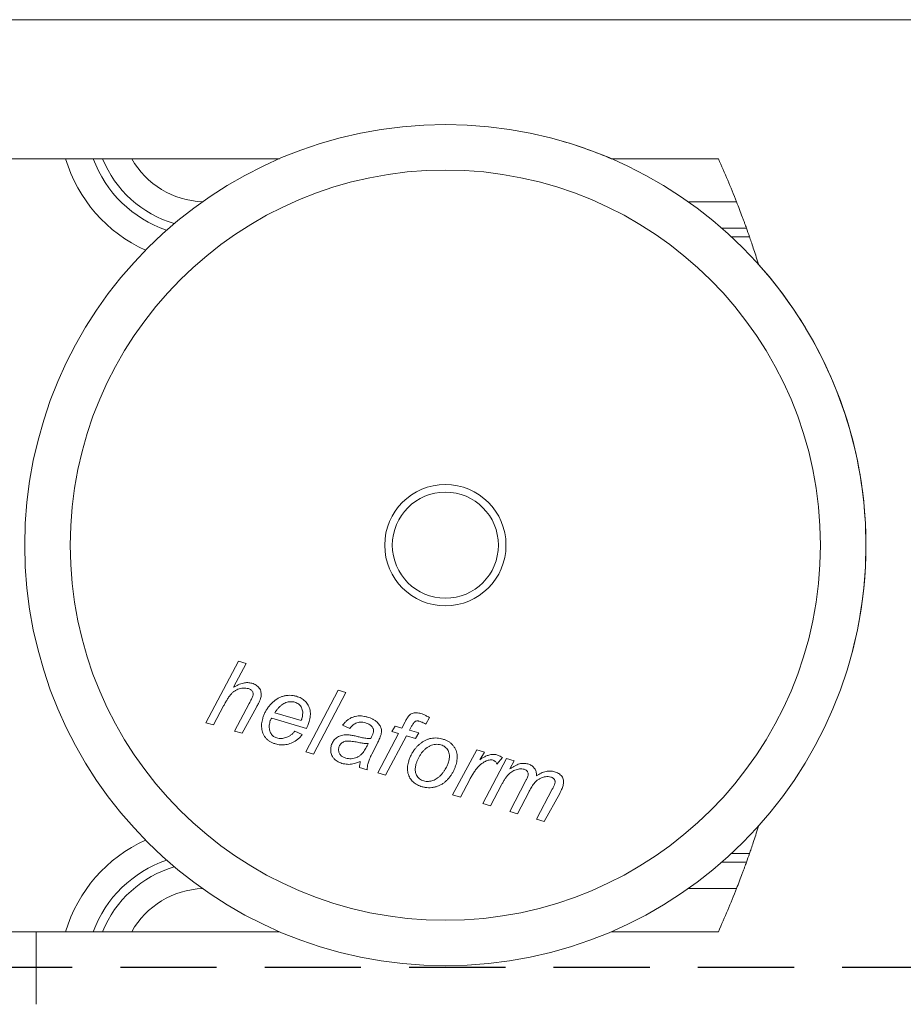
# Model space of a CAD drawing. Units: millimetres. Extents: x 126 to 1050, y 93 to 747.
# Drawn here: x 296 to 325, y 609 to 642 of the extents above; entities that cross this region are included whole.
import ezdxf

# ---------------------------------------------------------------- set-up
doc = ezdxf.new("R2010")
doc.units = ezdxf.units.MM
doc.linetypes.add('DASHED2', pattern=[9.525, 6.35, -3.175])
doc.layers.add('Cuts', color=7, linetype='DASHED2')
doc.layers.add('Helaform', color=7, linetype='Continuous', lineweight=15)

# ---------------------------------------------------------------- blocks, each defined once
blk = doc.blocks.new('50040 Hanger (side)')
at = {"layer": 'Helaform', "color": 7, "linetype": 'Continuous', "lineweight": 15}
for p, q in [((8.971, 90.709), (-8.971, 90.709)), ((16.027, 90.709), (11.153, 90.709)), ((30.507, 90.709), (26.973, 90.709)), ((31.836, 87.216), (31.82, 87.265)), ((13.6, 72.103), (14.674, 74.133)), ((14.927, 74.059), (14.509, 73.27)), ((14.674, 74.133), (14.927, 74.059)), ((16.896, 71.14), (17.969, 73.171)), ((18.222, 73.097), (17.15, 71.066)), ((17.969, 73.171), (18.222, 73.097)), ((14.185, 72.655), (13.853, 72.029)), ((14.541, 71.828), (15.029, 72.737)), ((15.268, 72.613), (14.795, 71.754)), ((16.919, 71.915), (15.776, 72.249)), ((15.875, 72.43), (16.745, 72.176)), ((20.064, 71.927), (20.17, 72.129)), ((20.972, 72.275), (20.857, 72.059)), ((13.853, 72.029), (13.6, 72.103)), ((14.795, 71.754), (14.541, 71.828)), ((16.53, 71.818), (16.779, 71.715)), ((18.353, 71.916), (18.112, 72.017)), ((19.736, 71.813), (19.848, 71.991)), ((19.959, 71.748), (19.736, 71.813)), ((19.848, 71.991), (20.064, 71.927)), ((20.388, 71.986), (20.318, 71.853)), ((20.318, 71.853), (20.623, 71.764)), ((19.276, 70.445), (19.959, 71.748)), ((20.213, 71.673), (19.529, 70.371)), ((20.511, 71.586), (20.213, 71.673)), ((20.623, 71.764), (20.511, 71.586)), ((17.15, 71.066), (16.896, 71.14)), ((19.261, 71.433), (19.074, 71.064)), ((21.74, 69.725), (22.534, 71.206)), ((22.534, 71.206), (22.787, 71.132)), ((22.787, 71.132), (22.632, 70.883)), ((22.737, 69.433), (23.516, 70.919)), ((23.384, 70.957), (23.203, 70.74)), ((23.516, 70.919), (23.77, 70.845)), ((23.77, 70.845), (23.63, 70.58)), ((18.916, 70.55), (18.664, 70.623)), ((19.529, 70.371), (19.276, 70.445)), ((22.305, 70.232), (21.994, 69.65)), ((23.623, 69.175), (24.153, 70.193)), ((23.352, 70.05), (22.99, 69.359)), ((24.509, 68.916), (25.028, 69.912)), ((21.994, 69.65), (21.74, 69.725)), ((24.25, 69.806), (23.877, 69.1)), ((25.271, 69.772), (24.763, 68.842)), ((22.99, 69.359), (22.737, 69.433)), ((23.877, 69.1), (23.623, 69.175)), ((24.763, 68.842), (24.509, 68.916)), ((31.82, 68.652), (31.836, 68.702)), ((-8.971, 65.209), (8.971, 65.209)), ((8, 65.209), (8, 62.813)), ((11.153, 65.209), (16.027, 65.209)), ((26.973, 65.209), (30.507, 65.209))]:
    blk.add_line(p, q, dxfattribs=at)
at = {"layer": 'Helaform', "color": 8, "linetype": 'Continuous', "lineweight": 15}
for p, q in [((29.513, 89.286), (31.106, 89.286)), ((31.432, 88.42), (30.615, 88.42)), ((30.936, 88.131), (31.533, 88.131)), ((31.82, 87.265), (31.791, 87.265)), ((31.791, 68.652), (31.82, 68.652)), ((31.533, 67.786), (30.936, 67.786)), ((30.615, 67.497), (31.432, 67.497)), ((31.106, 66.631), (29.513, 66.631))]:
    blk.add_line(p, q, dxfattribs=at)
at = {"layer": 'Helaform', "color": 7, "linetype": 'Continuous', "lineweight": 15}
for radius in [13.875, 12.375, 2, 1.75]:
    blk.add_circle((21.5, 77.959), radius, dxfattribs=at)
for centre, radius, start, end in [((21.5, 77.959), 13.875, 66.7685, 73.7129), ((2.25, 77.959), 31, 21.4321, 24.2859), ((2.25, 77.959), 31, 19.1565, 19.7223), ((21.5, 77.959), 13.875, 7.4641, 41.8486), ((21.5, 77.959), 13.875, 343.7129, 7.4641), ((2.25, 77.959), 31, 340.2777, 340.8435), ((2.25, 77.959), 31, 335.7141, 338.5679)]:
    blk.add_arc(centre, radius, start, end, dxfattribs=at)
at = {"layer": 'Helaform', "color": 8, "linetype": 'Continuous', "lineweight": 15}
for centre, radius, start, end in [((13.591, 92.086), 4.821, 196.6045, 245.7496), ((13.591, 92.086), 3.955, 200.3857, 250.9899), ((13.591, 92.086), 3.666, 202.0715, 253.6489), ((13.591, 92.086), 2.8, 209.4703, 267.9346), ((13.591, 63.831), 4.821, 114.2504, 163.3955), ((13.591, 63.831), 3.955, 109.0101, 159.6143), ((13.591, 63.831), 3.666, 106.3511, 157.9285), ((13.591, 63.831), 2.8, 92.0654, 150.5297)]:
    blk.add_arc(centre, radius, start, end, dxfattribs=at)
at = {"layer": 'Helaform', "color": 7, "linetype": 'Continuous', "lineweight": 15}
for points, knots in [([(8.971, 90.709), (9.062, 90.709), (9.151, 90.709), (9.327, 90.709), (9.413, 90.709), (9.571, 90.709), (9.646, 90.709), (9.778, 90.709), (9.835, 90.709), (9.883, 90.709)], [0, 0, 0, 0, 0.25, 0.25, 0.5, 0.5, 0.75, 0.75, 1, 1, 1, 1]), ([(11.153, 90.709), (11.057, 90.709), (10.964, 90.709), (10.781, 90.709), (10.69, 90.709), (10.565, 90.709), (10.524, 90.709), (10.446, 90.709), (10.409, 90.709), (10.304, 90.709), (10.243, 90.709), (10.193, 90.709)], [0, 0, 0, 0, 0.000561712, 0.000561712, 0.001123424, 0.001123424, 0.00140428, 0.00140428, 0.001685136, 0.001685136, 0.002246848, 0.002246848, 0.002246848, 0.002246848]), ([(31.432, 88.42), (31.415, 88.466), (31.395, 88.52), (31.361, 88.615), (31.348, 88.649), (31.323, 88.719), (31.309, 88.755), (31.267, 88.868), (31.236, 88.95), (31.173, 89.116), (31.14, 89.2), (31.106, 89.286)], [0, 0, 0, 0, 0.000546546, 0.000546546, 0.000819819, 0.000819819, 0.001093093, 0.001093093, 0.001639639, 0.001639639, 0.002186185, 0.002186185, 0.002186185, 0.002186185]), ([(31.533, 88.131), (31.549, 88.086), (31.568, 88.032), (31.61, 87.907), (31.634, 87.836), (31.684, 87.686), (31.711, 87.604), (31.765, 87.438), (31.793, 87.353), (31.82, 87.265)], [0, 0, 0, 0, 0.25, 0.25, 0.5, 0.5, 0.75, 0.75, 1, 1, 1, 1]), ([(14.509, 73.27), (14.535, 73.284), (14.588, 73.314), (14.668, 73.354), (14.752, 73.387), (14.833, 73.41), (14.909, 73.422), (14.98, 73.426), (15.051, 73.419), (15.096, 73.408), (15.119, 73.402)], [0, 0, 0, 0, 0.140007, 0.280014, 0.420006, 0.559998, 0.669996, 0.780004, 0.890001, 1, 1, 1, 1]), ([(15.003, 73.226), (14.974, 73.233), (14.917, 73.246), (14.829, 73.247), (14.742, 73.234), (14.658, 73.209), (14.579, 73.171), (14.506, 73.121), (14.434, 73.053), (14.367, 72.967), (14.301, 72.866), (14.241, 72.762), (14.203, 72.691), (14.185, 72.655)], [0, 0, 0, 0, 0.079983, 0.159996, 0.239978, 0.319988, 0.399987, 0.479988, 0.559993, 0.669943, 0.779957, 0.889977, 1, 1, 1, 1]), ([(15.151, 72.989), (15.155, 73.004), (15.162, 73.033), (15.159, 73.077), (15.146, 73.12), (15.122, 73.158), (15.087, 73.189), (15.047, 73.212), (15.017, 73.221), (15.003, 73.226)], [0, 0, 0, 0, 0.139995, 0.28002, 0.419958, 0.559909, 0.706529, 0.853237, 1, 1, 1, 1]), ([(15.119, 73.402), (15.143, 73.395), (15.189, 73.379), (15.255, 73.346), (15.314, 73.302), (15.363, 73.247), (15.399, 73.183), (15.42, 73.113), (15.429, 73.042), (15.423, 72.969), (15.411, 72.923), (15.406, 72.9)], [0, 0, 0, 0, 0.112084, 0.224123, 0.336116, 0.448038, 0.559981, 0.669906, 0.779869, 0.889925, 1, 1, 1, 1]), ([(15.029, 72.737), (15.042, 72.76), (15.066, 72.806), (15.099, 72.872), (15.129, 72.932), (15.144, 72.97), (15.151, 72.989)], [0, 0, 0, 0, 0.28004, 0.56007, 0.780081, 1, 1, 1, 1]), ([(15.406, 72.9), (15.395, 72.872), (15.375, 72.816), (15.326, 72.721), (15.29, 72.654), (15.268, 72.613)], [0, 0, 0, 0, 0.279874, 0.559921, 1, 1, 1, 1]), ([(15.474, 72.244), (15.486, 72.282), (15.511, 72.357), (15.562, 72.464), (15.623, 72.565), (15.694, 72.66), (15.774, 72.748), (15.861, 72.827), (15.956, 72.894), (16.055, 72.945), (16.158, 72.98), (16.265, 73.002), (16.373, 73.008), (16.482, 73), (16.552, 72.982), (16.587, 72.973)], [0, 0, 0, 0, 0.080006, 0.160016, 0.240031, 0.320048, 0.400067, 0.480082, 0.560063, 0.633397, 0.70671, 0.780036, 0.853363, 0.926679, 1, 1, 1, 1]), ([(16.537, 72.777), (16.513, 72.783), (16.464, 72.795), (16.388, 72.797), (16.313, 72.788), (16.241, 72.765), (16.172, 72.735), (16.104, 72.693), (16.039, 72.639), (15.978, 72.575), (15.923, 72.505), (15.891, 72.455), (15.875, 72.43)], [0, 0, 0, 0, 0.0932699, 0.1865696, 0.279915, 0.3732167, 0.4665655, 0.5599017, 0.669873, 0.7799062, 0.8899701, 1, 1, 1, 1]), ([(16.765, 72.238), (16.771, 72.262), (16.784, 72.309), (16.794, 72.383), (16.795, 72.457), (16.784, 72.53), (16.758, 72.6), (16.719, 72.662), (16.668, 72.714), (16.606, 72.754), (16.56, 72.77), (16.537, 72.777)], [0, 0, 0, 0, 0.112099, 0.224147, 0.336154, 0.448147, 0.560141, 0.670082, 0.780013, 0.889996, 1, 1, 1, 1]), ([(16.587, 72.973), (16.614, 72.965), (16.667, 72.948), (16.743, 72.912), (16.814, 72.866), (16.879, 72.812), (16.933, 72.748), (16.978, 72.677), (17.014, 72.597), (17.038, 72.511), (17.048, 72.419), (17.045, 72.326), (17.032, 72.234), (17.016, 72.175), (17.008, 72.145)], [0, 0, 0, 0, 0.080012, 0.160033, 0.240023, 0.320014, 0.400015, 0.480002, 0.559988, 0.647995, 0.735968, 0.823961, 0.911983, 1, 1, 1, 1]), ([(15.893, 71.403), (15.862, 71.414), (15.799, 71.434), (15.712, 71.481), (15.633, 71.541), (15.562, 71.611), (15.507, 71.694), (15.468, 71.783), (15.445, 71.875), (15.435, 71.968), (15.438, 72.062), (15.45, 72.154), (15.466, 72.214), (15.474, 72.244)], [0, 0, 0, 0, 0.093334, 0.186671, 0.279987, 0.373341, 0.466607, 0.559945, 0.647945, 0.735951, 0.823972, 0.911977, 1, 1, 1, 1]), ([(15.723, 72.171), (15.717, 72.146), (15.703, 72.097), (15.691, 72.021), (15.689, 71.944), (15.697, 71.867), (15.719, 71.799), (15.751, 71.741), (15.786, 71.692), (15.832, 71.651), (15.883, 71.619), (15.921, 71.606), (15.94, 71.599)], [0, 0, 0, 0, 0.112061, 0.224118, 0.336119, 0.44814, 0.56004, 0.648034, 0.736056, 0.824014, 0.912005, 1, 1, 1, 1]), ([(15.776, 72.249), (15.763, 72.236), (15.741, 72.213), (15.729, 72.184), (15.723, 72.171)], [0, 0, 0, 0, 0.5603384, 1, 1, 1, 1]), ([(16.745, 72.176), (16.749, 72.187), (16.755, 72.208), (16.762, 72.229), (16.765, 72.238)], [0, 0, 0, 0, 0.559998, 1, 1, 1, 1]), ([(17.008, 72.145), (17.001, 72.123), (16.987, 72.079), (16.959, 72.002), (16.934, 71.948), (16.919, 71.915)], [0, 0, 0, 0, 0.280156, 0.559936, 1, 1, 1, 1]), ([(18.112, 72.017), (18.133, 72.045), (18.175, 72.1), (18.251, 72.172), (18.334, 72.235), (18.428, 72.282), (18.527, 72.314), (18.629, 72.328), (18.731, 72.327), (18.833, 72.314), (18.899, 72.297), (18.932, 72.288)], [0, 0, 0, 0, 0.11203, 0.224029, 0.336033, 0.447989, 0.559962, 0.669948, 0.779934, 0.889977, 1, 1, 1, 1]), ([(18.861, 72.099), (18.835, 72.105), (18.782, 72.119), (18.7, 72.124), (18.618, 72.115), (18.547, 72.09), (18.486, 72.055), (18.436, 72.015), (18.391, 71.968), (18.366, 71.933), (18.353, 71.916)], [0, 0, 0, 0, 0.140014, 0.280021, 0.419913, 0.559912, 0.669892, 0.779972, 0.889951, 1, 1, 1, 1]), ([(18.932, 72.288), (18.961, 72.279), (19.02, 72.26), (19.103, 72.223), (19.177, 72.179), (19.238, 72.13), (19.289, 72.079), (19.317, 72.04), (19.331, 72.021)], [0, 0, 0, 0, 0.186677, 0.37337, 0.560011, 0.706635, 0.853365, 1, 1, 1, 1]), ([(20.17, 72.129), (20.179, 72.148), (20.199, 72.184), (20.23, 72.238), (20.264, 72.29), (20.302, 72.34), (20.349, 72.382), (20.408, 72.411), (20.475, 72.431), (20.549, 72.433), (20.622, 72.424), (20.669, 72.411), (20.693, 72.405)], [0, 0, 0, 0, 0.093382, 0.186769, 0.280139, 0.373508, 0.466721, 0.56005, 0.669977, 0.779897, 0.889947, 1, 1, 1, 1]), ([(20.639, 72.15), (20.626, 72.154), (20.598, 72.161), (20.561, 72.161), (20.528, 72.155), (20.503, 72.143), (20.474, 72.119), (20.445, 72.082), (20.415, 72.035), (20.397, 72.002), (20.388, 71.986)], [0, 0, 0, 0, 0.124958, 0.249944, 0.33331, 0.416542, 0.500053, 0.666613, 0.833329, 1, 1, 1, 1]), ([(20.857, 72.059), (20.817, 72.078), (20.747, 72.114), (20.672, 72.139), (20.639, 72.15)], [0, 0, 0, 0, 0.560027, 1, 1, 1, 1]), ([(20.693, 72.405), (20.72, 72.395), (20.775, 72.377), (20.867, 72.332), (20.932, 72.297), (20.972, 72.275)], [0, 0, 0, 0, 0.279939, 0.559961, 1, 1, 1, 1]), ([(15.94, 71.599), (15.965, 71.594), (16.013, 71.582), (16.088, 71.581), (16.162, 71.589), (16.235, 71.608), (16.312, 71.637), (16.389, 71.683), (16.466, 71.744), (16.509, 71.793), (16.53, 71.818)], [0, 0, 0, 0, 0.112033, 0.224092, 0.336137, 0.448184, 0.560154, 0.706751, 0.85336, 1, 1, 1, 1]), ([(19.101, 71.942), (19.09, 71.957), (19.069, 71.987), (19.027, 72.022), (18.978, 72.053), (18.922, 72.079), (18.881, 72.092), (18.861, 72.099)], [0, 0, 0, 0, 0.186525, 0.373166, 0.559892, 0.779884, 1, 1, 1, 1]), ([(19.121, 71.767), (19.125, 71.784), (19.134, 71.817), (19.132, 71.865), (19.121, 71.907), (19.108, 71.931), (19.101, 71.942)], [0, 0, 0, 0, 0.279954, 0.560067, 0.7798, 1, 1, 1, 1]), ([(19.331, 72.021), (19.342, 72.004), (19.363, 71.97), (19.383, 71.913), (19.393, 71.859), (19.394, 71.808), (19.389, 71.761), (19.381, 71.731), (19.377, 71.715)], [0, 0, 0, 0, 0.1866553, 0.3732791, 0.5599356, 0.7065365, 0.8533108, 1, 1, 1, 1]), ([(16.779, 71.715), (16.761, 71.69), (16.725, 71.639), (16.656, 71.575), (16.581, 71.518), (16.5, 71.471), (16.416, 71.43), (16.33, 71.397), (16.242, 71.378), (16.154, 71.368), (16.066, 71.369), (15.978, 71.38), (15.921, 71.395), (15.893, 71.403)], [0, 0, 0, 0, 0.09328, 0.186613, 0.279934, 0.373283, 0.466631, 0.559956, 0.647963, 0.735966, 0.823975, 0.911984, 1, 1, 1, 1]), ([(17.738, 71.353), (17.745, 71.375), (17.76, 71.419), (17.793, 71.481), (17.834, 71.538), (17.884, 71.587), (17.94, 71.628), (18.006, 71.663), (18.08, 71.688), (18.162, 71.701), (18.244, 71.706), (18.299, 71.702), (18.326, 71.7)], [0, 0, 0, 0, 0.0933417, 0.1867123, 0.2800025, 0.3733569, 0.4666959, 0.5600168, 0.6699799, 0.7799606, 0.8899915, 1, 1, 1, 1]), ([(18.607, 71.458), (18.577, 71.464), (18.519, 71.474), (18.431, 71.488), (18.342, 71.498), (18.263, 71.5), (18.194, 71.49), (18.137, 71.471), (18.087, 71.439), (18.045, 71.397), (18.01, 71.347), (17.997, 71.31), (17.991, 71.291)], [0, 0, 0, 0, 0.125052, 0.2500993, 0.3751499, 0.5001185, 0.5834448, 0.6668032, 0.7500616, 0.833365, 0.9167158, 1, 1, 1, 1]), ([(18.326, 71.7), (18.371, 71.693), (18.46, 71.68), (18.592, 71.649), (18.705, 71.62), (18.802, 71.6), (18.88, 71.587), (18.96, 71.577), (19.013, 71.579), (19.039, 71.58)], [0, 0, 0, 0, 0.186644, 0.373339, 0.560043, 0.670061, 0.780078, 0.890078, 1, 1, 1, 1]), ([(19.039, 71.58), (19.048, 71.597), (19.066, 71.631), (19.096, 71.692), (19.112, 71.739), (19.121, 71.767)], [0, 0, 0, 0, 0.280038, 0.560071, 1, 1, 1, 1]), ([(19.377, 71.715), (19.368, 71.688), (19.351, 71.634), (19.312, 71.539), (19.28, 71.473), (19.261, 71.433)], [0, 0, 0, 0, 0.279977, 0.560038, 1, 1, 1, 1]), ([(20.282, 70.803), (20.294, 70.841), (20.318, 70.917), (20.366, 71.027), (20.423, 71.133), (20.486, 71.225), (20.552, 71.304), (20.619, 71.37), (20.692, 71.43), (20.744, 71.465), (20.77, 71.482)], [0, 0, 0, 0, 0.139999, 0.279998, 0.419988, 0.559969, 0.669977, 0.779996, 0.889985, 1, 1, 1, 1]), ([(20.77, 71.482), (20.798, 71.498), (20.852, 71.53), (20.941, 71.565), (21.032, 71.589), (21.128, 71.6), (21.226, 71.599), (21.324, 71.586), (21.388, 71.57), (21.42, 71.561)], [0, 0, 0, 0, 0.139993, 0.28003, 0.419973, 0.560018, 0.70663, 0.853329, 1, 1, 1, 1]), ([(21.42, 71.561), (21.452, 71.551), (21.515, 71.531), (21.603, 71.485), (21.684, 71.428), (21.754, 71.357), (21.811, 71.275), (21.853, 71.188), (21.879, 71.095), (21.891, 71.002), (21.889, 70.909), (21.877, 70.816), (21.86, 70.756), (21.852, 70.726)], [0, 0, 0, 0, 0.093344, 0.186695, 0.280026, 0.373315, 0.466613, 0.559931, 0.647936, 0.73593, 0.823942, 0.911974, 1, 1, 1, 1]), ([(18.089, 70.761), (18.062, 70.77), (18.007, 70.788), (17.93, 70.829), (17.86, 70.881), (17.802, 70.946), (17.76, 71.015), (17.733, 71.084), (17.719, 71.151), (17.715, 71.219), (17.721, 71.287), (17.732, 71.331), (17.738, 71.353)], [0, 0, 0, 0, 0.1120534, 0.2240478, 0.3360211, 0.4479543, 0.5599067, 0.6479268, 0.7359191, 0.823934, 0.9119614, 1, 1, 1, 1]), ([(17.991, 71.291), (17.986, 71.274), (17.978, 71.239), (17.977, 71.185), (17.987, 71.133), (18.007, 71.083), (18.037, 71.039), (18.076, 71.002), (18.119, 70.973), (18.167, 70.951), (18.2, 70.94), (18.217, 70.934)], [0, 0, 0, 0, 0.112024, 0.2239496, 0.3359738, 0.447925, 0.5599813, 0.669903, 0.7800551, 0.8899327, 1, 1, 1, 1]), ([(18.217, 70.934), (18.247, 70.927), (18.306, 70.913), (18.398, 70.913), (18.489, 70.926), (18.577, 70.954), (18.658, 70.997), (18.728, 71.055), (18.785, 71.122), (18.836, 71.192), (18.88, 71.266), (18.92, 71.343), (18.945, 71.395), (18.957, 71.421)], [0, 0, 0, 0, 0.093322, 0.186637, 0.279984, 0.373306, 0.466593, 0.559936, 0.647908, 0.735922, 0.823946, 0.911974, 1, 1, 1, 1]), ([(18.957, 71.421), (18.935, 71.418), (18.891, 71.414), (18.825, 71.418), (18.73, 71.433), (18.658, 71.448), (18.607, 71.458)], [0, 0, 0, 0, 0.186657, 0.373331, 0.559984, 1, 1, 1, 1]), ([(21.355, 71.37), (21.326, 71.377), (21.267, 71.391), (21.175, 71.392), (21.086, 71.375), (21.001, 71.342), (20.922, 71.298), (20.848, 71.245), (20.779, 71.181), (20.716, 71.108), (20.661, 71.025), (20.613, 70.937), (20.569, 70.848), (20.548, 70.785), (20.538, 70.753)], [0, 0, 0, 0, 0.079977, 0.159953, 0.239921, 0.319892, 0.399902, 0.479906, 0.559936, 0.647918, 0.735947, 0.823971, 0.91199, 1, 1, 1, 1]), ([(21.605, 70.803), (21.611, 70.829), (21.624, 70.879), (21.635, 70.956), (21.634, 71.035), (21.619, 71.112), (21.59, 71.184), (21.547, 71.249), (21.493, 71.303), (21.428, 71.345), (21.379, 71.362), (21.355, 71.37)], [0, 0, 0, 0, 0.112061, 0.224138, 0.336203, 0.448192, 0.560125, 0.670071, 0.780023, 0.890015, 1, 1, 1, 1]), ([(18.695, 70.824), (18.669, 70.812), (18.615, 70.789), (18.532, 70.761), (18.447, 70.741), (18.359, 70.728), (18.269, 70.728), (18.178, 70.738), (18.119, 70.754), (18.089, 70.761)], [0, 0, 0, 0, 0.140022, 0.280033, 0.420042, 0.560044, 0.706652, 0.853363, 1, 1, 1, 1]), ([(18.664, 70.623), (18.666, 70.642), (18.669, 70.68), (18.679, 70.747), (18.689, 70.795), (18.695, 70.824)], [0, 0, 0, 0, 0.279981, 0.560021, 1, 1, 1, 1]), ([(19.074, 71.064), (19.048, 71.01), (19.011, 70.936), (18.972, 70.838), (18.958, 70.793), (18.95, 70.771)], [0, 0, 0, 0, 0.559962, 0.779989, 1, 1, 1, 1]), ([(23.077, 70.867), (23.055, 70.871), (23.012, 70.88), (22.945, 70.872), (22.881, 70.854), (22.812, 70.825), (22.741, 70.785), (22.669, 70.733), (22.594, 70.661), (22.517, 70.571), (22.441, 70.462), (22.37, 70.349), (22.327, 70.271), (22.305, 70.232)], [0, 0, 0, 0, 0.062376, 0.124835, 0.187336, 0.249842, 0.333188, 0.416518, 0.499866, 0.624883, 0.749907, 0.874959, 1, 1, 1, 1]), ([(22.632, 70.883), (22.664, 70.903), (22.728, 70.943), (22.828, 70.996), (22.919, 71.032), (22.999, 71.052), (23.066, 71.059), (23.133, 71.057), (23.176, 71.047), (23.198, 71.042)], [0, 0, 0, 0, 0.186682, 0.373356, 0.559963, 0.669988, 0.779983, 0.890005, 1, 1, 1, 1]), ([(23.203, 70.74), (23.196, 70.755), (23.181, 70.787), (23.151, 70.824), (23.116, 70.852), (23.09, 70.862), (23.077, 70.867)], [0, 0, 0, 0, 0.280035, 0.56001, 0.779899, 1, 1, 1, 1]), ([(23.198, 71.042), (23.216, 71.036), (23.252, 71.024), (23.315, 70.995), (23.358, 70.972), (23.384, 70.957)], [0, 0, 0, 0, 0.2799641, 0.5600291, 1, 1, 1, 1]), ([(18.95, 70.771), (18.945, 70.75), (18.935, 70.71), (18.924, 70.636), (18.919, 70.583), (18.916, 70.55)], [0, 0, 0, 0, 0.279938, 0.560034, 1, 1, 1, 1]), ([(20.731, 69.989), (20.705, 69.998), (20.652, 70.015), (20.576, 70.051), (20.505, 70.095), (20.439, 70.148), (20.381, 70.208), (20.331, 70.276), (20.292, 70.353), (20.264, 70.438), (20.249, 70.53), (20.249, 70.622), (20.259, 70.714), (20.274, 70.773), (20.282, 70.803)], [0, 0, 0, 0, 0.080015, 0.160003, 0.240024, 0.320023, 0.400028, 0.480039, 0.560024, 0.648014, 0.736006, 0.823999, 0.911993, 1, 1, 1, 1]), ([(20.538, 70.753), (20.532, 70.732), (20.521, 70.69), (20.51, 70.625), (20.505, 70.56), (20.509, 70.494), (20.524, 70.43), (20.551, 70.366), (20.592, 70.304), (20.648, 70.25), (20.714, 70.209), (20.762, 70.192), (20.787, 70.184)], [0, 0, 0, 0, 0.093391, 0.186801, 0.280164, 0.37353, 0.466859, 0.560173, 0.670148, 0.780082, 0.890035, 1, 1, 1, 1]), ([(21.852, 70.726), (21.842, 70.693), (21.821, 70.626), (21.78, 70.529), (21.73, 70.437), (21.673, 70.349), (21.609, 70.266), (21.537, 70.19), (21.457, 70.122), (21.368, 70.063), (21.27, 70.016), (21.166, 69.983), (21.058, 69.962), (20.948, 69.955), (20.838, 69.963), (20.767, 69.98), (20.731, 69.989)], [0, 0, 0, 0, 0.070015, 0.140038, 0.210047, 0.280067, 0.350074, 0.420088, 0.490088, 0.560075, 0.633412, 0.706728, 0.780057, 0.853385, 0.926693, 1, 1, 1, 1]), ([(20.787, 70.184), (20.812, 70.177), (20.862, 70.165), (20.94, 70.164), (21.016, 70.173), (21.091, 70.195), (21.161, 70.228), (21.231, 70.27), (21.299, 70.323), (21.365, 70.387), (21.423, 70.456), (21.458, 70.506), (21.475, 70.531)], [0, 0, 0, 0, 0.093295, 0.186611, 0.279899, 0.37322, 0.466537, 0.559869, 0.669869, 0.779921, 0.889934, 1, 1, 1, 1]), ([(21.475, 70.531), (21.49, 70.555), (21.521, 70.603), (21.556, 70.673), (21.584, 70.74), (21.598, 70.782), (21.605, 70.803)], [0, 0, 0, 0, 0.279985, 0.56001, 0.779984, 1, 1, 1, 1]), ([(24.105, 70.566), (24.079, 70.572), (24.028, 70.584), (23.948, 70.579), (23.87, 70.565), (23.794, 70.54), (23.722, 70.506), (23.657, 70.461), (23.589, 70.403), (23.523, 70.329), (23.46, 70.239), (23.403, 70.147), (23.369, 70.082), (23.352, 70.05)], [0, 0, 0, 0, 0.079935, 0.15995, 0.239962, 0.319961, 0.399985, 0.479987, 0.560015, 0.669966, 0.779962, 0.88998, 1, 1, 1, 1]), ([(23.63, 70.58), (23.655, 70.596), (23.705, 70.629), (23.782, 70.675), (23.863, 70.714), (23.941, 70.744), (24.017, 70.759), (24.087, 70.764), (24.158, 70.758), (24.203, 70.747), (24.226, 70.741)], [0, 0, 0, 0, 0.1400177, 0.2800337, 0.4200249, 0.559938, 0.6699709, 0.7799607, 0.8899871, 1, 1, 1, 1]), ([(24.222, 70.342), (24.226, 70.355), (24.232, 70.381), (24.233, 70.421), (24.224, 70.46), (24.206, 70.497), (24.179, 70.528), (24.145, 70.553), (24.118, 70.562), (24.105, 70.566)], [0, 0, 0, 0, 0.140067, 0.280096, 0.420044, 0.56013, 0.70663, 0.853329, 1, 1, 1, 1]), ([(24.226, 70.741), (24.245, 70.735), (24.282, 70.723), (24.336, 70.696), (24.383, 70.661), (24.425, 70.619), (24.459, 70.57), (24.484, 70.517), (24.499, 70.461), (24.506, 70.403), (24.505, 70.364), (24.504, 70.345)], [0, 0, 0, 0, 0.11202, 0.223983, 0.335999, 0.447999, 0.560005, 0.669969, 0.780041, 0.889962, 1, 1, 1, 1]), ([(24.504, 70.345), (24.529, 70.362), (24.578, 70.395), (24.657, 70.438), (24.739, 70.472), (24.819, 70.495), (24.895, 70.507), (24.965, 70.508), (25.035, 70.503), (25.081, 70.491), (25.103, 70.485)], [0, 0, 0, 0, 0.140004, 0.28, 0.419992, 0.559976, 0.669972, 0.78, 0.889984, 1, 1, 1, 1]), ([(25.103, 70.485), (25.126, 70.478), (25.171, 70.463), (25.236, 70.432), (25.294, 70.39), (25.343, 70.337), (25.376, 70.274), (25.395, 70.205), (25.399, 70.135), (25.392, 70.065), (25.38, 70.02), (25.374, 69.997)], [0, 0, 0, 0, 0.11208, 0.2241, 0.336081, 0.448052, 0.55998, 0.669947, 0.77992, 0.88997, 1, 1, 1, 1]), ([(24.153, 70.193), (24.168, 70.22), (24.194, 70.268), (24.214, 70.32), (24.222, 70.342)], [0, 0, 0, 0, 0.560158, 1, 1, 1, 1]), ([(24.98, 70.311), (24.95, 70.317), (24.891, 70.33), (24.8, 70.322), (24.712, 70.302), (24.628, 70.268), (24.55, 70.221), (24.483, 70.164), (24.426, 70.098), (24.377, 70.028), (24.332, 69.956), (24.289, 69.882), (24.263, 69.832), (24.25, 69.806)], [0, 0, 0, 0, 0.0932393, 0.1865707, 0.2799099, 0.3732243, 0.4665798, 0.5598998, 0.6478856, 0.7359072, 0.8239354, 0.9119685, 1, 1, 1, 1]), ([(25.11, 70.089), (25.113, 70.103), (25.12, 70.129), (25.12, 70.17), (25.109, 70.21), (25.088, 70.246), (25.057, 70.276), (25.02, 70.297), (24.993, 70.306), (24.98, 70.311)], [0, 0, 0, 0, 0.140071, 0.280025, 0.420024, 0.559956, 0.706564, 0.853247, 1, 1, 1, 1]), ([(25.028, 69.912), (25.045, 69.944), (25.069, 69.989), (25.096, 70.049), (25.106, 70.076), (25.11, 70.089)], [0, 0, 0, 0, 0.559969, 0.780034, 1, 1, 1, 1]), ([(25.374, 69.997), (25.367, 69.975), (25.352, 69.932), (25.315, 69.857), (25.288, 69.804), (25.271, 69.772)], [0, 0, 0, 0, 0.279918, 0.55999, 1, 1, 1, 1]), ([(31.82, 68.652), (31.793, 68.565), (31.765, 68.48), (31.711, 68.313), (31.684, 68.231), (31.634, 68.081), (31.61, 68.01), (31.568, 67.885), (31.549, 67.831), (31.533, 67.786)], [0, 0, 0, 0, 0.25, 0.25, 0.5, 0.5, 0.75, 0.75, 1, 1, 1, 1]), ([(31.106, 66.631), (31.14, 66.718), (31.173, 66.802), (31.236, 66.968), (31.267, 67.049), (31.309, 67.162), (31.323, 67.199), (31.349, 67.269), (31.361, 67.303), (31.396, 67.397), (31.415, 67.452), (31.432, 67.497)], [0, 0, 0, 0, 0.000546174, 0.000546174, 0.001092348, 0.001092348, 0.001365435, 0.001365435, 0.001638522, 0.001638522, 0.002184696, 0.002184696, 0.002184696, 0.002184696]), ([(9.883, 65.209), (9.835, 65.209), (9.778, 65.209), (9.646, 65.209), (9.571, 65.209), (9.412, 65.209), (9.326, 65.209), (9.151, 65.209), (9.062, 65.209), (8.971, 65.209)], [0, 0, 0, 0, 0.25, 0.25, 0.5, 0.5, 0.75, 0.75, 1, 1, 1, 1]), ([(10.193, 65.209), (10.243, 65.209), (10.304, 65.209), (10.445, 65.209), (10.524, 65.209), (10.691, 65.209), (10.781, 65.209), (10.964, 65.209), (11.058, 65.209), (11.153, 65.209)], [0, 0, 0, 0, 0.000562172, 0.000562172, 0.001124344, 0.001124344, 0.001686515, 0.001686515, 0.002248687, 0.002248687, 0.002248687, 0.002248687])]:
    blk.add_open_spline(points, degree=3, knots=knots, dxfattribs=at)
for points in [[(10.193, 90.709), (10.089, 90.709), (9.986, 90.709), (9.883, 90.709)], [(10.193, 65.209), (10.089, 65.209), (9.986, 65.209), (9.883, 65.209)]]:
    blk.add_open_spline(points, degree=3, dxfattribs=at)
blk = doc.blocks.new('50022 Track (side)')
at = {"layer": 'Cuts'}
blk.add_line((0, 2.492), (1442, 2.492), dxfattribs=at)
at = {"layer": 'Helaform'}
blk.add_line((0, 65), (1442, 65), dxfattribs=at)

msp = doc.modelspace()

# ---------------------------------------------------------------- block references
at = {"layer": 'Helaform', "xscale": 0.5, "yscale": 0.5, "zscale": 0.5}
msp.add_blockref('50022 Track (side)', (156.0891, 609.4578), dxfattribs=at)
at = {"layer": 'Helaform'}
msp.add_blockref('50040 Hanger (side)', (288.1847, 546.6635), dxfattribs=at)

doc.saveas('drawing.dxf')
